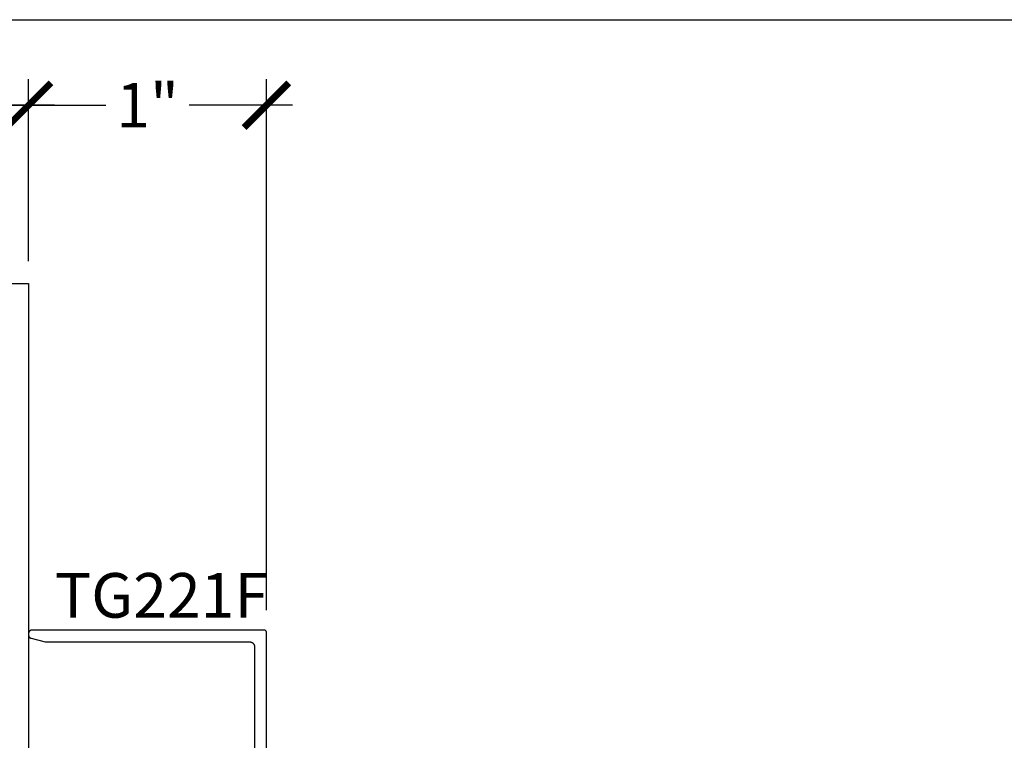
# Model space of a CAD drawing. Units: inches. Extents: x 0 to 228, y 0 to 43.
# Drawn here: x 156 to 160, y 34 to 37 of the extents above; entities that cross this region are included whole.
import ezdxf

# ---------------------------------------------------------------- set-up
doc = ezdxf.new("R2010")
doc.units = ezdxf.units.IN
doc.header["$LTSCALE"] = 0.5
doc.header["$MEASUREMENT"] = 0
for name, color, linetype in [('Arcadia-Dim', 4, 'Continuous'), ('Arcadia-Profile', 5, 'Continuous'), ('Arcadia-Text', 3, 'Continuous')]:
    doc.layers.add(name, color=color, linetype=linetype)
doc.layers.add('Arcadia-Mview', color=6, linetype='Continuous', plot=False)
doc.styles.get("Standard").update_dxf_attribs({"font": 'ARIALN.TTF'})
doc.dimstyles.new('Arcadia-2', dxfattribs={"dimscale": 2, "dimtxt": 0.0938, "dimasz": 0.0938, "dimexe": 0.0546, "dimexo": 0.0469, "dimgap": 0.0469, "dimtad": 0, "dimtih": 1, "dimdec": 4, "dimrnd": 0.0625, "dimzin": 3, "dimdsep": 46, "dimlunit": 4, "dimtxsty": 'Standard', "dimblk": 'ARCHTICK', "dimcen": 0.0469, "dimdle": 0.0546, "dimclrd": 256, "dimclre": 256, "dimclrt": 256, "dimadec": 0, "dimazin": 0, "dimtfac": 0.75, "dimtix": 1, "dimtmove": 2, "dimatfit": 3, "dimfxl": 1, "dimtolj": 1, "dimtzin": 3, "dimlwd": -3, "dimlwe": -3, "dimarcsym": 0})

# ---------------------------------------------------------------- blocks, each defined once
blk = doc.blocks.new('_ArchTick')
at = {"color": 0, "linetype": 'ByBlock', "lineweight": -3, "const_width": 0.15}
blk.add_lwpolyline([(-0.5, -0.5), (0.5, 0.5)], dxfattribs=at)
blk = doc.blocks.new('*D80')
at = {"layer": 'Arcadia-Dim', "lineweight": -3, "transparency": 16777216}
for p, q in [((153.7523, 36.3029), (153.7523, 37.0683)), ((155.7523, 36.3029), (155.7523, 37.0683)), ((153.6431, 36.9591), (154.5686, 36.9591)), ((155.8615, 36.9591), (154.9359, 36.9591))]:
    blk.add_line(p, q, dxfattribs=at)
at = {"layer": 'Defpoints', "color": 0, "lineweight": -3, "transparency": 16777216}
for p in [(155.7523, 36.9591), (153.7523, 36.2091), (155.7523, 36.2091)]:
    blk.add_point(p, dxfattribs=at)
at = {"layer": 'Arcadia-Dim', "lineweight": -3, "transparency": 16777216, "xscale": 0.1876, "yscale": 0.1876, "zscale": 0.1876, "rotation": 180}
blk.add_blockref('_ArchTick', (153.7523, 36.9591), dxfattribs=at)
at = {"layer": 'Arcadia-Dim', "lineweight": -3, "transparency": 16777216, "xscale": 0.1876, "yscale": 0.1876, "zscale": 0.1876}
blk.add_blockref('_ArchTick', (155.7523, 36.9591), dxfattribs=at)
at = {"layer": 'Arcadia-Dim', "lineweight": -3, "transparency": 16777216, "insert": (154.7523, 36.9591), "char_height": 0.1876, "attachment_point": 5}
blk.add_mtext('\\A1;2"', dxfattribs=at)
blk = doc.blocks.new('*D82')
at = {"layer": 'Arcadia-Dim', "lineweight": -3, "transparency": 16777216}
for p, q in [((155.7523, 36.3029), (155.7523, 37.0683)), ((156.7523, 34.8372), (156.7523, 37.0683)), ((155.6431, 36.9591), (156.0772, 36.9591)), ((156.8615, 36.9591), (156.4274, 36.9591))]:
    blk.add_line(p, q, dxfattribs=at)
at = {"layer": 'Defpoints', "color": 0, "lineweight": -3, "transparency": 16777216}
for p in [(156.7523, 36.9591), (155.7523, 36.2091), (156.7523, 34.7434)]:
    blk.add_point(p, dxfattribs=at)
at = {"layer": 'Arcadia-Dim', "lineweight": -3, "transparency": 16777216, "xscale": 0.1876, "yscale": 0.1876, "zscale": 0.1876, "rotation": 180}
blk.add_blockref('_ArchTick', (155.7523, 36.9591), dxfattribs=at)
at = {"layer": 'Arcadia-Dim', "lineweight": -3, "transparency": 16777216, "xscale": 0.1876, "yscale": 0.1876, "zscale": 0.1876}
blk.add_blockref('_ArchTick', (156.7523, 36.9591), dxfattribs=at)
at = {"layer": 'Arcadia-Dim', "lineweight": -3, "transparency": 16777216, "insert": (156.2523, 36.9591), "char_height": 0.1876, "attachment_point": 5}
blk.add_mtext('\\A1;1"', dxfattribs=at)

msp = doc.modelspace()

# ---------------------------------------------------------------- linework, layer by layer
at = {"layer": 'Arcadia-Mview', "lineweight": -3}
msp.add_lwpolyline([(152, 37.31833), (184, 37.31833), (184, 0), (152, 0)], close=True, dxfattribs=at)
at = {"layer": 'Arcadia-Profile'}
msp.add_lwpolyline([(153.75228, 36.20913), (155.75228, 36.20913), (155.75228, 31.82291), (155.73162, 31.78364, 0.5773523), (155.74028, 31.76864), (155.75228, 31.76864), (155.75228, 31.70913), (153.75228, 31.70913)], format="xyb", dxfattribs=at)
msp.add_lwpolyline([(156.75228, 33.65398), (156.75228, 34.74343), (156.75227, 34.74395), (156.75223, 34.74447), (156.75216, 34.74499), (156.75206, 34.74551), (156.75194, 34.74602), (156.75179, 34.74652), (156.75162, 34.74701), (156.75142, 34.74749), (156.75119, 34.74797), (156.75094, 34.74843), (156.75067, 34.74887), (156.75037, 34.74931), (156.75005, 34.74972), (156.74971, 34.75012), (156.74935, 34.7505), (156.74897, 34.75086), (156.74857, 34.7512), (156.74816, 34.75152), (156.74773, 34.75181), (156.74728, 34.75209), (156.74682, 34.75234), (156.74635, 34.75256), (156.74587, 34.75276), (156.74537, 34.75294), (156.74487, 34.75309), (156.74436, 34.75321), (156.74385, 34.7533), (156.74333, 34.75337), (156.74281, 34.75341), (156.74228, 34.75343), (155.76728, 34.75343), (155.7665, 34.75341), (155.76571, 34.75335), (155.76494, 34.75324), (155.76416, 34.7531), (155.7634, 34.75292), (155.76265, 34.75269), (155.76191, 34.75243), (155.76118, 34.75213), (155.76047, 34.75179), (155.75978, 34.75142), (155.75911, 34.75101), (155.75846, 34.75056), (155.75784, 34.75008), (155.75724, 34.74957), (155.75668, 34.74903), (155.75613, 34.74846), (155.75562, 34.74787), (155.75515, 34.74724), (155.7547, 34.7466), (155.75429, 34.74593), (155.75392, 34.74524), (155.75358, 34.74453), (155.75328, 34.7438), (155.75302, 34.74306), (155.75279, 34.74231), (155.75261, 34.74155), (155.75247, 34.74077), (155.75236, 34.74), (155.7523, 34.73921), (155.75228, 34.73843), (155.75228, 34.73202), (155.7523, 34.73139), (155.75235, 34.73075), (155.75243, 34.73012), (155.75254, 34.72949), (155.75267, 34.72887), (155.75284, 34.72826), (155.75303, 34.72765), (155.75325, 34.72705), (155.7535, 34.72647), (155.75378, 34.72589), (155.75408, 34.72533), (155.75441, 34.72479), (155.75476, 34.72426), (155.75513, 34.72374), (155.75553, 34.72325), (155.75595, 34.72277), (155.7564, 34.72231), (155.75686, 34.72188), (155.75734, 34.72146), (155.75785, 34.72107), (155.75837, 34.72071), (155.7589, 34.72036), (155.75945, 34.72004), (155.76002, 34.71975), (155.7606, 34.71948), (155.76118, 34.71925), (155.76178, 34.71903), (155.76239, 34.71885), (155.76301, 34.71869), (155.76363, 34.71857), (155.82224, 34.70388), (155.82236, 34.70385), (155.82248, 34.70382), (155.8226, 34.70379), (155.82272, 34.70377), (155.82284, 34.70374), (155.82296, 34.70372), (155.82308, 34.70369), (155.8232, 34.70367), (155.82332, 34.70365), (155.82344, 34.70363), (155.82357, 34.70361), (155.82369, 34.70359), (155.82381, 34.70357), (155.82393, 34.70356), (155.82405, 34.70354), (155.82417, 34.70353), (155.8243, 34.70351), (155.82442, 34.7035), (155.82454, 34.70349), (155.82466, 34.70348), (155.82479, 34.70347), (155.82491, 34.70346), (155.82503, 34.70345), (155.82515, 34.70345), (155.82528, 34.70344), (155.8254, 34.70344), (155.82552, 34.70343), (155.82564, 34.70343), (155.82577, 34.70343), (155.82589, 34.70343), (156.68228, 34.70343), (156.68333, 34.7034), (156.68437, 34.70332), (156.68541, 34.70318), (156.68644, 34.70299), (156.68746, 34.70275), (156.68846, 34.70245), (156.68945, 34.7021), (156.69042, 34.7017), (156.69136, 34.70125), (156.69228, 34.70075), (156.69317, 34.7002), (156.69404, 34.69961), (156.69487, 34.69897), (156.69566, 34.69829), (156.69642, 34.69757), (156.69714, 34.69681), (156.69782, 34.69601), (156.69846, 34.69518), (156.69906, 34.69432), (156.6996, 34.69343), (156.7001, 34.69251), (156.70055, 34.69156), (156.70095, 34.69059), (156.7013, 34.68961), (156.7016, 34.6886), (156.70184, 34.68759), (156.70204, 34.68656), (156.70217, 34.68552), (156.70225, 34.68447), (156.70228, 34.68343), (156.70228, 33.70838)], dxfattribs=at)

# ---------------------------------------------------------------- texts
at = {"layer": 'Arcadia-Text', "lineweight": -3}
msp.add_text('TG221F', height=0.1875, dxfattribs=at).set_placement((155.86243, 34.80528))

# ---------------------------------------------------------------- dimensions: what is measured, and where the dimension line sits
at = {"layer": 'Arcadia-Dim', "lineweight": -3}
for base, p1, p2, picture, middle in [((155.75228, 36.95913), (153.75228, 36.20913), (155.75228, 36.20913), '*D80', (154.75228, 36.95913)), ((156.75228, 36.95913), (155.75228, 36.20913), (156.75228, 34.74343), '*D82', (156.25228, 36.95913))]:
    dim = msp.add_linear_dim(base=base, p1=p1, p2=p2, dimstyle='Arcadia-2', dxfattribs=at)
    dim.commit()
    dim.dimension.update_dxf_attribs({"geometry": picture, "text_midpoint": middle})

doc.saveas('drawing.dxf')
